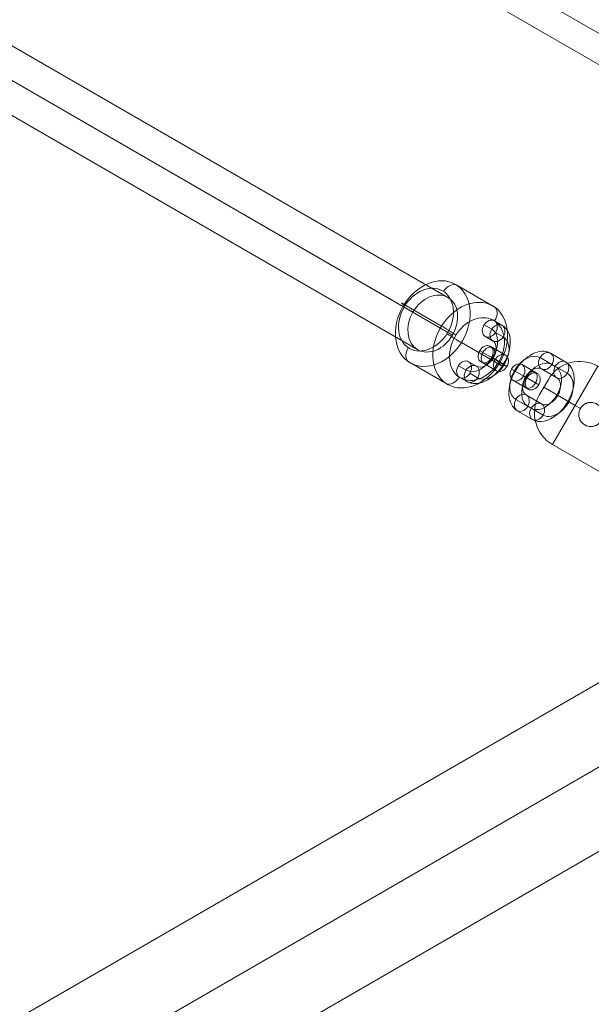
# Model space of a CAD drawing. Units: millimetres. Extents: x 7309 to 17009, y -3926 to 5774.
# Drawn here: x 13051 to 13241, y 503 to 829 of the extents above; entities that cross this region are included whole.
import ezdxf

# ---------------------------------------------------------------- set-up
doc = ezdxf.new("R2010")
doc.units = ezdxf.units.MM
doc.header["$MEASUREMENT"] = 0
for name, color, linetype, lineweight in [('Level 8', 18, 'Continuous', 0), ('orbit1 - Level 25', 7, 'Continuous', 0), ('orbit1 - Level 26', 7, 'Continuous', 0), ('orbit1 - Level 27', 7, 'Continuous', 0), ('orbit3 - Level 25', 7, 'Continuous', 0), ('orbit3 - Level 27', 7, 'Continuous', 0)]:
    doc.layers.add(name, color=color, linetype=linetype, lineweight=lineweight)

# ---------------------------------------------------------------- blocks, each defined once
blk = doc.blocks.new('From Smart Solid_126')
at = {"layer": 'orbit3 - Level 27', "color": 12, "linetype": 'Continuous', "lineweight": 13}
for centre, major_axis in [((-2905.65, 5032.04), (-7148.01, -4126.91)), ((-2902.47, 5026.53), (-7140.21, -4122.41)), ((-2902.47, 5026.53), (-7155.8, -4131.41)), ((-2899.29, 5021.03), (-7148.01, -4126.91))]:
    blk.add_ellipse(centre, major_axis=major_axis, ratio=0.707442, start_param=1.460696, end_param=1.680897, dxfattribs=at)
blk = doc.blocks.new('From Smart Solid_146')
at = {"layer": 'orbit3 - Level 25', "color": 174, "linetype": 'Continuous', "lineweight": 13}
for p, q in [((-798.02, -432.79), (773.82, 474.71)), ((-785.92, -453.75), (785.92, 453.75)), ((535.64, 309.25), (785.92, 453.75)), ((-773.82, -474.71), (798.02, 432.79))]:
    blk.add_line(p, q, dxfattribs=at)
blk = doc.blocks.new('orbit3_2')
at = {"layer": 'orbit3 - Level 25', "color": 174, "linetype": 'Continuous', "lineweight": 13}
blk.add_blockref('From Smart Solid_146', (12521.8595, 165.1), dxfattribs=at)
at = {"layer": 'orbit3 - Level 27', "color": 12, "linetype": 'Continuous', "lineweight": 13}
blk.add_blockref('From Smart Solid_126', (12577.9325, 68.839), dxfattribs=at)
blk = doc.blocks.new('From Smart Solid_185')
at = {"layer": 'orbit1 - Level 26', "color": 253, "lineweight": 13}
for p, q in [((3.69, 10.22), (6.22, 8.76)), ((0.19, 8.95), (2.73, 7.49)), ((0.5, 5.15), (3.03, 3.68)), ((3.99, 6.42), (6.52, 4.96)), ((-5.78, -6.05), (-8.31, -4.59)), ((-2.29, -4.78), (-4.82, -3.32)), ((-5.48, -9.86), (-8.01, -8.39)), ((-1.98, -8.59), (-4.52, -7.12))]:
    blk.add_line(p, q, dxfattribs=at)
at = {"layer": 'orbit1 - Level 26', "color": 253, "lineweight": 13, "extrusion": (0, 0, -1)}
for centre in [(2.09, 7.69), (4.63, 6.22)]:
    blk.add_ellipse(centre, major_axis=(-1.5, -2.6), ratio=0.759595, dxfattribs=at)
for centre, major_axis in [((-1.52, 0.72), (4.44, 6.66)), ((0.37, -0.55), (6.1, 9.15)), ((0.37, -0.55), (2.77, 4.16)), ((2.27, -1.81), (4.44, 6.66))]:
    blk.add_ellipse(centre, major_axis=major_axis, ratio=0.649611, start_param=6.241151, end_param=9.382743, dxfattribs=at)
at = {"layer": 'orbit1 - Level 26', "color": 253, "lineweight": 13}
for centre, major_axis, ratio in [((4.63, 6.22), (1.5, 2.6), 0.759595), ((-6.42, -5.86), (1.5, 2.6), 0.759595), ((4.88, -3.15), (2.54, -1.6), 0.031948), ((-3.88, -7.32), (1.5, 2.6), 0.759595)]:
    blk.add_ellipse(centre, major_axis=major_axis, ratio=ratio, dxfattribs=at)
blk = doc.blocks.new('From Smart Solid_186')
at = {"layer": 'orbit1 - Level 26', "color": 253, "lineweight": 13}
for p, q in [((-1.23, 4.17), (-6.3, 7.1)), ((-4.7, 2.71), (-9.77, 5.64)), ((-0.75, 0.44), (-5.82, 3.36)), ((-4.23, -1.02), (-9.3, 1.9)), ((4.23, 1.02), (9.3, -1.9)), ((0.75, -0.44), (5.82, -3.36)), ((4.7, -2.71), (9.77, -5.64)), ((1.23, -4.17), (6.3, -7.1))]:
    blk.add_line(p, q, dxfattribs=at)
at = {"layer": 'orbit1 - Level 26', "color": 253, "lineweight": 13, "extrusion": (0, 0, -1)}
for centre, ratio in [((-7.8, 4.5), 0.75959), ((-7.8, 4.5), 0.75959), ((-7.04, 4.07), 0.650402), ((-2.73, 1.57), 0.75959)]:
    blk.add_ellipse(centre, major_axis=(-1.5, -2.6), ratio=ratio, dxfattribs=at)
at = {"layer": 'orbit1 - Level 26', "color": 253, "lineweight": 13}
for centre, ratio in [((2.73, -1.57), 0.75959), ((7.04, -4.07), 0.650402), ((7.8, -4.5), 0.75959), ((7.8, -4.5), 0.75959)]:
    blk.add_ellipse(centre, major_axis=(-1.5, -2.6), ratio=ratio, dxfattribs=at)
blk = doc.blocks.new('From Smart Solid_187')
at = {"layer": 'orbit1 - Level 26', "color": 253, "lineweight": 13}
for p, q in [((2.97, 10.99), (8.03, 8.06)), ((-0.51, 9.53), (4.56, 6.6)), ((3.44, 7.25), (8.51, 4.33)), ((-0.03, 5.79), (5.03, 2.87)), ((0.03, -5.79), (-5.03, -2.87)), ((-3.44, -7.25), (-8.51, -4.33)), ((-2.97, -10.99), (-8.03, -8.06)), ((0.51, -9.53), (-4.56, -6.6))]:
    blk.add_line(p, q, dxfattribs=at)
at = {"layer": 'orbit1 - Level 26', "color": 253, "lineweight": 13, "extrusion": (0, 0, -1)}
for centre, major_axis, start_param, end_param in [((-2.53, 1.46), (5.5, 9.53), 3.141599, 6.283191), ((-4.51, 2.6), (4, 6.93), 3.141599, 6.283191), ((-0.56, 0.32), (4, 6.93), 3.141599, 6.283191), ((0.56, -0.32), (4, 6.93), 0.000006, 3.141599), ((2.53, -1.46), (5.5, 9.53), 0.000006, 3.141599), ((-2.53, 1.46), (2.5, 4.33), 3.141599, 6.283191), ((4.51, -2.6), (4, 6.93), 0.000006, 3.141599), ((2.53, -1.46), (2.5, 4.33), 0.000006, 3.141599)]:
    blk.add_ellipse(centre, major_axis=major_axis, ratio=0.650402, start_param=start_param, end_param=end_param, dxfattribs=at)
at = {"layer": 'orbit1 - Level 26', "color": 253, "lineweight": 13}
for centre in [(1.47, 8.39), (6.53, 5.46), (6.53, 5.46)]:
    blk.add_ellipse(centre, major_axis=(-1.5, -2.6), ratio=0.75959, dxfattribs=at)
at = {"layer": 'orbit1 - Level 26', "color": 253, "lineweight": 13, "extrusion": (0, 0, -1)}
for centre in [(-6.53, -5.46), (-6.53, -5.46), (-1.47, -8.39)]:
    blk.add_ellipse(centre, major_axis=(1.5, 2.6), ratio=0.75959, dxfattribs=at)
blk = doc.blocks.new('From Smart Solid_191')
at = {"layer": 'orbit1 - Level 25', "color": 176, "linetype": 'Continuous', "lineweight": 13}
for p, q in [((259.65, -138.36), (-249.65, 155.68)), ((248.07, -143.22), (-261.23, 150.82)), ((261.23, -150.82), (-248.07, 143.22)), ((249.65, -155.68), (-259.65, 138.36))]:
    blk.add_line(p, q, dxfattribs=at)
blk.add_ellipse((254.65, -147.02), major_axis=(5, 8.66), ratio=0.75959, dxfattribs=at)
blk = doc.blocks.new('From Smart Solid_203')
at = {"layer": 'orbit1 - Level 27', "color": 12, "linetype": 'Continuous', "lineweight": 13}
for p, q in [((367.21, -212.23), (-379.11, 218.66)), ((379.58, -219.37), (-370.59, 213.74)), ((368.9, -223.59), (-379.35, 208.41))]:
    blk.add_line(p, q, dxfattribs=at)
blk = doc.blocks.new('From Smart Solid_217')
at = {"layer": 'orbit1 - Level 26', "color": 253, "lineweight": 13}
for p, q in [((1.78, 16.27), (14.17, 9.12)), ((-15.68, 9.91), (-3.29, 2.75)), ((3.29, -2.75), (15.68, -9.91)), ((-14.17, -9.12), (-1.78, -16.27))]:
    blk.add_line(p, q, dxfattribs=at)
at = {"layer": 'orbit1 - Level 26', "color": 253, "lineweight": 13, "extrusion": (0, 0, -1)}
for centre, major_axis in [((-6.2, 3.58), (7.5, 12.99)), ((8.45, -4.88), (-5.5, -9.53))]:
    blk.add_ellipse(centre, major_axis=major_axis, ratio=0.75959, dxfattribs=at)
at = {"layer": 'orbit1 - Level 26', "color": 253, "lineweight": 13}
for centre, major_axis in [((-8.45, 4.88), (5.5, 9.53)), ((6.2, -3.58), (-7.5, -12.99))]:
    blk.add_ellipse(centre, major_axis=major_axis, ratio=0.75959, dxfattribs=at)
for centre, major_axis, ratio, start_param, end_param in [((-0.35, 12.89), (2.22, 3.33), 0.649616, 0.042049, 1.612846), ((-13.15, 8.22), (3.39, -2.13), 0.031959, 2.434076, 4.004872), ((13.15, -8.22), (3.39, -2.13), 0.031959, 5.575669, 7.146465), ((0.35, -12.89), (2.22, 3.33), 0.649616, 3.183642, 4.754438)]:
    blk.add_ellipse(centre, major_axis=major_axis, ratio=ratio, start_param=start_param, end_param=end_param, dxfattribs=at)
at = {"layer": 'orbit1 - Level 26', "color": 253, "lineweight": 13, "extrusion": (0, 0, -1)}
for centre, major_axis, ratio, start_param, end_param in [((12.04, 5.73), (2.22, 3.33), 0.649616, 6.241136, 7.811932), ((-0.76, 1.06), (-3.39, 2.13), 0.031959, 0.707517, 2.278313), ((0.76, -1.06), (-3.39, 2.13), 0.031959, 3.849109, 5.419906), ((-12.04, -5.73), (2.22, 3.33), 0.649616, 3.099543, 4.67034)]:
    blk.add_ellipse(centre, major_axis=major_axis, ratio=ratio, start_param=start_param, end_param=end_param, dxfattribs=at)
blk = doc.blocks.new('From Smart Solid_220')
at = {"layer": 'orbit1 - Level 26', "color": 7, "linetype": 'Continuous', "lineweight": 13}
for p, q in [((-17.49, -6.29), (-2.49, 19.69)), ((23.49, 4.69), (-2.49, 19.69)), ((-21.88, 10.1), (-18.88, 15.29)), ((-9.99, 6.7), (-20.38, 12.7)), ((-20.38, 12.7), (-9.99, 6.7)), ((-8.24, 5.68), (-9.99, 6.7)), ((-8.21, 5.67), (-9.99, 6.7)), ((8.49, -21.29), (23.49, 4.69)), ((15.99, -8.3), (-1.37, 1.72)), ((15.99, -8.3), (-1.33, 1.7)), ((8.49, -21.29), (-17.49, -6.29))]:
    blk.add_line(p, q, dxfattribs=at)
blk.add_arc((-8.49, 9.29), 12, 60, 150, dxfattribs=at)
at = {"layer": 'orbit1 - Level 26', "color": 7, "linetype": 'Continuous', "lineweight": 13, "extrusion": (0, 0, -1)}
blk.add_arc((11.49, 4.1), 12, 300, 30, dxfattribs=at)
at = {"layer": 'orbit1 - Level 26', "color": 7, "linetype": 'Continuous', "lineweight": 13}
for points in [[(-1.33, 1.7), (-1.2, 1.93), (-1.09, 2.17), (-0.96, 2.54), (-0.93, 2.66), (-0.87, 2.92), (-0.84, 3.05), (-0.79, 3.44), (-0.79, 3.7), (-0.81, 4.09), (-0.83, 4.22), (-0.87, 4.48), (-0.9, 4.61), (-1, 4.98), (-1.09, 5.23), (-1.32, 5.7), (-1.46, 5.92), (-1.7, 6.23), (-1.78, 6.33), (-1.96, 6.52), (-2.06, 6.61), (-2.35, 6.88), (-2.56, 7.03), (-3.02, 7.29), (-3.26, 7.4), (-3.76, 7.57), (-4.01, 7.63), (-4.4, 7.68), (-4.54, 7.69), (-4.8, 7.7), (-5.06, 7.69), (-5.32, 7.66), (-5.57, 7.62), (-5.7, 7.59), (-6.08, 7.49), (-6.32, 7.4), (-6.79, 7.17), (-7.02, 7.03), (-7.43, 6.71), (-7.62, 6.54), (-7.88, 6.24), (-7.97, 6.14), (-8.12, 5.92), (-8.19, 5.81), (-8.39, 5.47), (-8.5, 5.23), (-8.67, 4.73), (-8.73, 4.48), (-8.78, 4.09), (-8.79, 3.96), (-8.8, 3.69), (-8.79, 3.56), (-8.77, 3.17), (-8.73, 2.92), (-8.62, 2.54), (-8.58, 2.41), (-8.49, 2.17), (-8.44, 2.05), (-8.27, 1.7), (-8.13, 1.48), (-7.81, 1.06), (-7.63, 0.87), (-7.34, 0.61), (-7.24, 0.53), (-7.02, 0.37), (-6.91, 0.3), (-6.57, 0.1), (-6.33, -0.01), (-5.83, -0.18), (-5.57, -0.24), (-5.05, -0.3), (-4.79, -0.31), (-4.4, -0.29), (-4.27, -0.27), (-4.01, -0.23), (-3.76, -0.17), (-3.51, -0.09), (-3.27, 0), (-3.15, 0.05), (-2.79, 0.22), (-2.57, 0.36), (-2.16, 0.68), (-1.96, 0.86), (-1.62, 1.25), (-1.46, 1.47), (-1.33, 1.7)], [(-2.79, 7.16), (-2.56, 7.03), (-2.35, 6.87), (-2.06, 6.62), (-1.96, 6.52), (-1.78, 6.33), (-1.7, 6.23), (-1.46, 5.92), (-1.32, 5.7), (-1.15, 5.35), (-1.1, 5.23), (-1, 4.98), (-0.96, 4.86), (-0.86, 4.48), (-0.82, 4.22), (-0.79, 3.7), (-0.79, 3.44), (-0.84, 3.05), (-0.87, 2.92), (-0.93, 2.67), (-0.96, 2.54), (-1.09, 2.16), (-1.2, 1.93), (-1.46, 1.47), (-1.62, 1.25), (-1.96, 0.86), (-2.15, 0.68), (-2.47, 0.44), (-2.57, 0.37), (-2.8, 0.23), (-3.02, 0.1), (-3.26, 0), (-3.51, -0.09), (-3.63, -0.13), (-4.01, -0.24), (-4.27, -0.28), (-4.79, -0.31), (-5.05, -0.3), (-5.57, -0.24), (-5.82, -0.18), (-6.2, -0.05), (-6.32, 0), (-6.56, 0.11), (-6.68, 0.17), (-7.02, 0.36), (-7.23, 0.51), (-7.63, 0.86), (-7.81, 1.06), (-8.05, 1.37), (-8.12, 1.47), (-8.26, 1.7), (-8.32, 1.81), (-8.5, 2.16), (-8.59, 2.41), (-8.69, 2.78), (-8.72, 2.91), (-8.76, 3.17), (-8.78, 3.3), (-8.8, 3.69), (-8.79, 3.95), (-8.73, 4.47), (-8.67, 4.73), (-8.54, 5.1), (-8.49, 5.22), (-8.39, 5.46), (-8.32, 5.58), (-8.13, 5.92), (-7.97, 6.14), (-7.63, 6.53), (-7.43, 6.71), (-7.02, 7.03), (-6.8, 7.17), (-6.44, 7.34), (-6.32, 7.39), (-6.08, 7.49), (-5.83, 7.57), (-5.58, 7.62), (-5.32, 7.66), (-5.19, 7.68), (-4.8, 7.7), (-4.54, 7.7), (-4.02, 7.63), (-3.76, 7.57), (-3.26, 7.4), (-3.02, 7.29), (-2.79, 7.16)]]:
    blk.add_open_spline(points, degree=3, knots=[0, 0, 0, 0, 0.03125, 0.03125, 0.046875, 0.046875, 0.0625, 0.0625, 0.09375, 0.09375, 0.109375, 0.109375, 0.125, 0.125, 0.15625, 0.15625, 0.1875, 0.1875, 0.203125, 0.203125, 0.21875, 0.21875, 0.25, 0.25, 0.28125, 0.28125, 0.3125, 0.3125, 0.328125, 0.328125, 0.34375, 0.359375, 0.359375, 0.375, 0.375, 0.40625, 0.40625, 0.4375, 0.4375, 0.46875, 0.46875, 0.484375, 0.484375, 0.5, 0.5, 0.53125, 0.53125, 0.5625, 0.5625, 0.578125, 0.578125, 0.59375, 0.59375, 0.625, 0.625, 0.640625, 0.640625, 0.65625, 0.65625, 0.6875, 0.6875, 0.71875, 0.71875, 0.734375, 0.734375, 0.75, 0.75, 0.78125, 0.78125, 0.8125, 0.8125, 0.84375, 0.84375, 0.859375, 0.859375, 0.875, 0.890625, 0.890625, 0.90625, 0.90625, 0.9375, 0.9375, 0.96875, 0.96875, 1, 1, 1, 1], dxfattribs=at)
for p in [(-2.79, 7.16), (-8.26, 5.7), (-6.79, 0.23), (-1.33, 1.7)]:
    blk.add_point(p, dxfattribs=at)
blk = doc.blocks.new('orbit1')
at = {"layer": 'orbit1 - Level 25', "color": 176, "linetype": 'Continuous', "lineweight": 13}
blk.add_blockref('From Smart Solid_191', (12933.3465, 875.4895), dxfattribs=at)
at = {"layer": 'orbit1 - Level 26', "color": 253, "lineweight": 13}
for name, p in [('From Smart Solid_217', (13194.1925, 724.8895)), ('From Smart Solid_185', (13204.803, 719.0975)), ('From Smart Solid_186', (13213.3435, 713.833)), ('From Smart Solid_187', (13224.046, 707.654))]:
    blk.add_blockref(name, p, dxfattribs=at)
at = {"layer": 'orbit1 - Level 26', "color": 7, "linetype": 'Continuous', "lineweight": 13}
blk.add_blockref('From Smart Solid_220', (13245.182, 694.638), dxfattribs=at)
at = {"layer": 'orbit1 - Level 27', "color": 12, "linetype": 'Continuous', "lineweight": 13}
blk.add_blockref('From Smart Solid_203', (12989.5485, 971.2015), dxfattribs=at)

msp = doc.modelspace()

# ---------------------------------------------------------------- block references
at = {"layer": 'Level 8', "color": 7, "linetype": 'Continuous', "lineweight": 0}
for name in ['orbit1', 'orbit3_2']:
    msp.add_blockref(name, (0, 0), dxfattribs=at)

doc.saveas('drawing.dxf')
